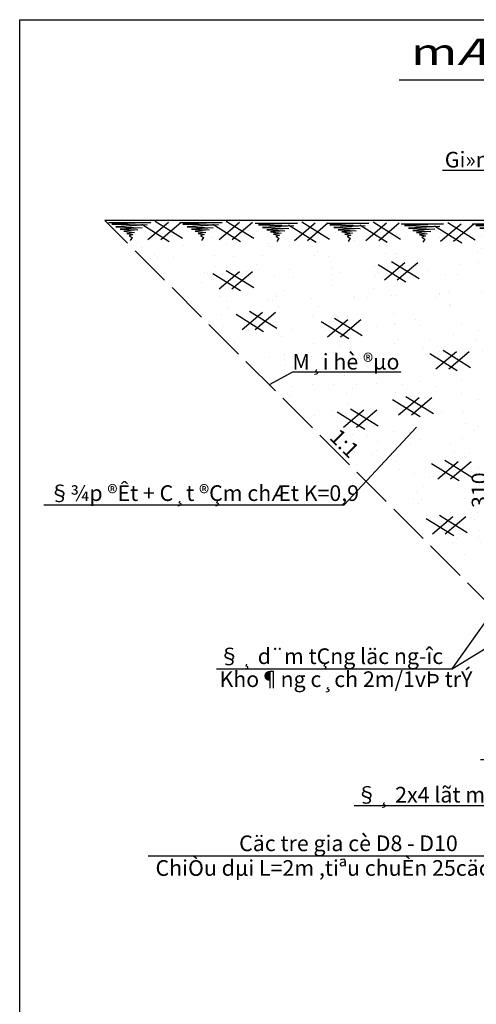
# Model space of a CAD drawing. Extents: x 370 to 2559, y -1454 to 2536.
# Drawn here: x 371 to 634, y 396 to 962 of the extents above; entities that cross this region are included whole.
import ezdxf

# ---------------------------------------------------------------- set-up
doc = ezdxf.new("R2010")
doc.units = 0
doc.linetypes.add('ACAD_ISO02W100', pattern=[15, 12, -3])
doc.layers.get('0').update_dxf_attribs({"linetype": 'CONTINUOUS'})
doc.layers.get('DEFPOINTS').update_dxf_attribs({"linetype": 'CONTINUOUS'})
doc.layers.add('DIA-HINH', color=7, linetype='CONTINUOUS')
doc.layers.add('TOVL', color=9, linetype='CONTINUOUS')
doc.styles.add('70', font='VNARIAL.ttf', dxfattribs={"height": 2})
doc.styles.add('71', font='VNARIAL.ttf', dxfattribs={"height": 9})
doc.styles.add('BICH', font='VHARIAL.ttf', dxfattribs={"height": 0.42})
doc.dimstyles.new('71', dxfattribs={"dimtxt": 9, "dimasz": 5, "dimexe": 5, "dimexo": 1.2, "dimgap": 1, "dimtad": 1, "dimdec": 4, "dimdsep": 46, "dimlunit": 6, "dimtxsty": '71', "dimblk1": 'OBLIQUE', "dimblk2": 'OBLIQUE', "dimsah": 1, "dimcen": 2.5, "dimadec": 0, "dimazin": 0, "dimtfac": 1, "dimtdec": 4, "dimtmove": 0, "dimatfit": 3, "dimldrblk": 'OBLIQUE', "dimfxl": 0, "dimtolj": 1, "dimtzin": 0, "dimarcsym": 0})

# ---------------------------------------------------------------- blocks, each defined once
blk = doc.blocks.new('_OBLIQUE')
at = {"color": 0, "linetype": 'ByBlock'}
blk.add_line((-0.5, -0.5), (0.5, 0.5), dxfattribs=at)
blk = doc.blocks.new('*D112')
at = {"color": 0, "linetype": 'ByBlock'}
for p, q in [((701.43, 846.24), (636.2, 846.24)), ((641.2, 846.24), (641.2, 536.24)), ((701.43, 536.24), (636.2, 536.24))]:
    blk.add_line(p, q, dxfattribs=at)
at = {"layer": 'DEFPOINTS', "color": 0, "linetype": 'ByBlock'}
for p in [(702.63, 846.24), (641.2, 536.24), (702.63, 536.24)]:
    blk.add_point(p, dxfattribs=at)
at = {"color": 0, "linetype": 'ByBlock', "xscale": 5, "yscale": 5, "zscale": 5}
for p, rotation in [((641.2, 846.24), 90), ((641.2, 536.24), 270)]:
    blk.add_blockref('_OBLIQUE', p, dxfattribs=dict(at, rotation=rotation))
at = {"color": 0, "linetype": 'ByBlock', "insert": (635.6, 691.24), "char_height": 9, "attachment_point": 5, "rotation": 90, "style": '71'}
blk.add_mtext('\\A1;310', dxfattribs=at)

msp = doc.modelspace()

# ---------------------------------------------------------------- hatches: boundary and pattern name
at = {"layer": 'TOVL'}
h = msp.add_hatch(dxfattribs=at)
h.set_pattern_fill('AR-SAND', color=1, scale=0.5, angle=90, style=0)
h.paths.add_polyline_path([(730.59863, 536.23948), (740.59863, 546.23948), (740.59863, 586.23948), (760.59863, 586.23948), (760.59863, 636.23948), (780.59863, 636.23948), (780.59863, 659.23948), (740.59863, 659.23948), (740.59863, 719.23948), (761.58456, 719.23948), (747.68211, 740.48933), (761.7282, 763.23948), (740.59863, 763.23948), (740.59863, 823.23948), (780.59863, 823.23948), (780.59863, 846.23948), (420.30863, 846.23948)])
h.paths.add_polyline_path([(649.42161, 829.5461), (649.42161, 847.93287), (663.10579, 847.93287), (663.10579, 829.5461)], flags=9)
h.paths.add_polyline_path([(649.40933, 803.51268), (649.40933, 820.96629), (663.10579, 820.96629), (663.10579, 803.51268)], flags=24)
h.paths.add_polyline_path([(649.42161, 728.59897), (649.42161, 753.88), (663.10579, 753.88), (663.10579, 728.59897)], flags=24)
h.paths.add_polyline_path([(649.42161, 654.03416), (649.42161, 671.4448), (663.10579, 671.4448), (663.10579, 654.03416)], flags=24)
h.paths.add_polyline_path([(628.75631, 679.06554), (628.75631, 703.41343), (642.45276, 703.41343), (642.45276, 679.06554)], flags=24)
h.paths.add_polyline_path([(482.24058, 572.22193), (617.86371, 572.22193), (617.86371, 591.99307), (482.24058, 591.99307)], flags=25)
h.paths.add_polyline_path([(482.3737, 585.38266), (618.23932, 585.38266), (618.23932, 605.36561), (482.3737, 605.36561)], flags=25)
h.paths.add_polyline_path([(524.83269, 757.77957), (592.49538, 757.77957), (592.49538, 773.6278), (524.83269, 773.6278)], flags=24)
h.paths.add_polyline_path([(546.906, 721.07372), (555.67861, 712.30931), (561.21403, 717.8499), (552.44142, 726.61431)], flags=24)
h.paths.add_polyline_path([(384.86295, 679.02491), (560.94924, 679.02491), (560.94924, 699.367), (384.86295, 699.367)], flags=9)

# ---------------------------------------------------------------- linework, layer by layer
msp.add_line((445.30701, 481.11066), (669.51997, 481.11066))
at = {"color": 10}
msp.add_lwpolyline([(2557.55105, -178.45314), (371.45403, -178.45314), (371.45403, 961.54686), (2557.55105, 961.54686)], close=True, dxfattribs=at)
at = {"layer": 'TOVL', "color": 2}
msp.add_line((589.45809, 926.92386), (1019.56162, 926.92386), dxfattribs=at)
at = {"layer": 'TOVL', "color": 0}
for p, q in [((614.33986, 875.06377), (745.7693, 875.06377)), ((619.87928, 588.51746), (750.59863, 773.23948)), ((528.15867, 758.97703), (514.78168, 751.85473)), ((590.37735, 758.97703), (528.15867, 758.97703)), ((557.77114, 682.83372), (599.47807, 727.4624)), ((385.4108, 682.83372), (557.77114, 682.83372)), ((619.87928, 588.51746), (750.59863, 669.23948)), ((484.59673, 588.51746), (619.87928, 588.51746)), ((563.49233, 510.1075), (655.77023, 510.1075))]:
    msp.add_line(p, q, dxfattribs=at)
at = {"layer": 'TOVL', "color": 4}
msp.add_line((780.59863, 846.23948), (420.30863, 846.23948), dxfattribs=at)
at = {"layer": 'TOVL', "color": 4, "linetype": 'ACAD_ISO02W100', "ltscale": 2}
msp.add_line((730.59863, 536.23948), (420.30863, 846.23948), dxfattribs=at)
at = {"layer": 'TOVL', "color": 9}
for p, q in [((441.52637, 844.02722), (457.38724, 834.19517)), ((456.84032, 844.98311), (445.0814, 835.01451)), ((449.18335, 845.80245), (465.04422, 835.9704)), ((464.22383, 844.98311), (452.46491, 835.01451)), ((482.48694, 844.02722), (498.34781, 834.19517)), ((497.80089, 844.98311), (486.04197, 835.01451)), ((490.14392, 845.80245), (506.00479, 835.9704)), ((505.1844, 844.98311), (493.42548, 835.01451)), ((525.80306, 843.60426), (541.66393, 833.77221)), ((541.11701, 844.56016), (529.35809, 834.59155)), ((533.46004, 845.37949), (549.32091, 835.54744)), ((548.50052, 844.56016), (536.7416, 834.59155)), ((566.76363, 843.60426), (582.6245, 833.77221)), ((582.07758, 844.56016), (570.31866, 834.59155)), ((574.42061, 845.37949), (590.28148, 835.54744)), ((589.46109, 844.56016), (577.70217, 834.59155)), ((609.65626, 843.1813), (625.51713, 833.34925)), ((624.9702, 844.1372), (613.21128, 834.16859)), ((617.31324, 844.95654), (633.17411, 835.12449)), ((632.35372, 844.1372), (620.5948, 834.16859)), ((577.37628, 820.83484), (593.23715, 811.00279)), ((592.69022, 821.79073), (580.9313, 811.82212)), ((585.03326, 822.61007), (600.89413, 812.77802)), ((600.07374, 821.79073), (588.31482, 811.82212)), ((482.43611, 815.73707), (498.29698, 805.90502)), ((497.75006, 816.69297), (485.99114, 806.72436)), ((490.09309, 817.51231), (505.95396, 807.68026)), ((505.13357, 816.69297), (493.37465, 806.72436)), ((495.70732, 792.28737), (511.56819, 782.45532)), ((511.02126, 793.24327), (499.26234, 783.27466)), ((503.3643, 794.0626), (519.22517, 784.23055)), ((518.40478, 793.24327), (506.64586, 783.27466)), ((544.70869, 788.20917), (560.56956, 778.37712)), ((560.02264, 789.16506), (548.26372, 779.19645)), ((552.36567, 789.9844), (568.22654, 780.15235)), ((567.40615, 789.16506), (555.64723, 779.19645)), ((606.98128, 769.85722), (622.84215, 760.02517)), ((622.29522, 770.81312), (610.5363, 760.84451)), ((614.63826, 771.63246), (630.49913, 761.80041)), ((629.67874, 770.81312), (617.91981, 760.84451)), ((585.54317, 743.34887), (601.40404, 733.51682)), ((600.85712, 744.30476), (589.09819, 734.33615)), ((593.20015, 745.1241), (609.06102, 735.29205)), ((608.24063, 744.30476), (596.48171, 734.33615)), ((553.89645, 736.212), (569.75732, 726.37995)), ((569.2104, 737.16789), (557.45148, 727.19929)), ((561.55343, 737.98723), (577.4143, 728.15518)), ((576.59391, 737.16789), (564.83499, 727.19929)), ((623.31608, 707.60088), (611.55716, 697.63227)), ((615.65912, 708.42022), (631.51999, 698.58817)), ((630.6996, 707.60088), (618.94068, 697.63227)), ((608.00214, 706.64498), (623.86301, 696.81293)), ((604.93955, 675.03887), (620.80042, 665.20682)), ((620.25349, 675.99476), (608.49457, 666.02615)), ((612.59653, 676.8141), (628.4574, 666.98205)), ((627.63701, 675.99476), (615.87809, 666.02615))]:
    msp.add_line(p, q, dxfattribs=at)
for points in [[(422.42802, 845.09108), (446.73591, 845.09108), (424.297, 844.07725), (444.7128, 843.61647), (426.7192, 842.57971), (441.71387, 842.00373), (429.14143, 841.19737), (439.407, 840.73659), (431.33295, 840.04541), (437.44616, 839.35424), (433.0631, 838.77826), (436.40806, 838.20228), (434.33189, 837.39591), (436.06204, 836.35915), (434.90861, 834.63121)], [(463.38859, 845.09108), (487.69648, 845.09108), (465.25757, 844.07725), (485.67336, 843.61647), (467.67977, 842.57971), (482.67444, 842.00373), (470.102, 841.19737), (480.36757, 840.73659), (472.29352, 840.04541), (478.40673, 839.35424), (474.02367, 838.77826), (477.36863, 838.20228), (475.29246, 837.39591), (477.02261, 836.35915), (475.86917, 834.63121)], [(506.70471, 844.66812), (531.0126, 844.66812), (508.57369, 843.6543), (528.98948, 843.19351), (510.99589, 842.15676), (525.99056, 841.58077), (513.41812, 840.77441), (523.68369, 840.31363), (515.60964, 839.62245), (521.72285, 838.93128), (517.33979, 838.3553), (520.68475, 837.77932), (518.60858, 836.97295), (520.33873, 835.93619), (519.18529, 834.20826)], [(547.66528, 844.66812), (571.97317, 844.66812), (549.53426, 843.6543), (569.95005, 843.19351), (551.95646, 842.15676), (566.95113, 841.58077), (554.37868, 840.77441), (564.64426, 840.31363), (556.57021, 839.62245), (562.68342, 838.93128), (558.30036, 838.3553), (561.64532, 837.77932), (559.56915, 836.97295), (561.2993, 835.93619), (560.14586, 834.20826)], [(590.5579, 844.24516), (614.86579, 844.24516), (592.42688, 843.23134), (612.84268, 842.77056), (594.84909, 841.7338), (609.84376, 841.15782), (597.27131, 840.35145), (607.53688, 839.89067), (599.46283, 839.1995), (605.57605, 838.50832), (601.19299, 837.93234), (604.53794, 837.35637), (602.46177, 836.54999), (604.19193, 835.51324), (603.03849, 833.7853)], [(631.51847, 844.24516), (655.82636, 844.24516), (633.38745, 843.23134), (653.80325, 842.77056), (635.80966, 841.7338), (650.80432, 841.15782), (638.23188, 840.35145), (648.49745, 839.89067), (640.4234, 839.1995), (646.53661, 838.50832), (642.15356, 837.93234), (645.49851, 837.35637), (643.42234, 836.54999), (645.15249, 835.51324), (643.99906, 833.7853)]]:
    msp.add_lwpolyline(points, dxfattribs=at)

# ---------------------------------------------------------------- texts
at = {"style": '70'}
for s, p in [('Gi»ng B.T.C.T m200', (615.64834, 876.64599)), ('M¸i hè ®µo', (528.11254, 760.56828)), ('§¾p ®Êt + C¸t ®Çm chÆt K=0,9', (388.27172, 685.0551)), ('§¸ d¨m tÇng läc ng\xadîc', (485.72261, 591.35299)), ('Kho¶ng c¸ch 2m/1vÞ trÝ', (486.18652, 578.15695)), ('§¸ 2x4 lãt mãng', (564.65956, 511.79774)), ('Cäc tre gia cè D8 - D10', (497.51266, 483.88175)), ('ChiÒu dµi L=2m ,tiªu chuÈn 25cäc /m2', (449.4901, 469.69254))]:
    msp.add_text(s, height=9, dxfattribs=at).set_placement(p)
msp.add_text('1:1', height=9, rotation=315.0267873, dxfattribs=at).set_placement((548.83481, 720.99185))
at = {"layer": 'DIA-HINH', "color": 7, "style": 'BICH', "width": 1.4}
msp.add_text('mÆt c¾t ngang kÕt cÊu kÌ', height=15, dxfattribs=at).set_placement((596.24572, 935.60838))

# ---------------------------------------------------------------- dimensions: what is measured, and where the dimension line sits
at = {"layer": 'TOVL', "color": 0}
dim = msp.add_linear_dim(base=(641.20276, 536.23948), p1=(702.6326, 846.23948), p2=(702.6326, 536.23948), angle=90, dimstyle='71', dxfattribs=at)
dim.commit()
dim.dimension.update_dxf_attribs({"geometry": '*D112', "text_midpoint": (635.60454, 691.23948)})

doc.saveas('drawing.dxf')
